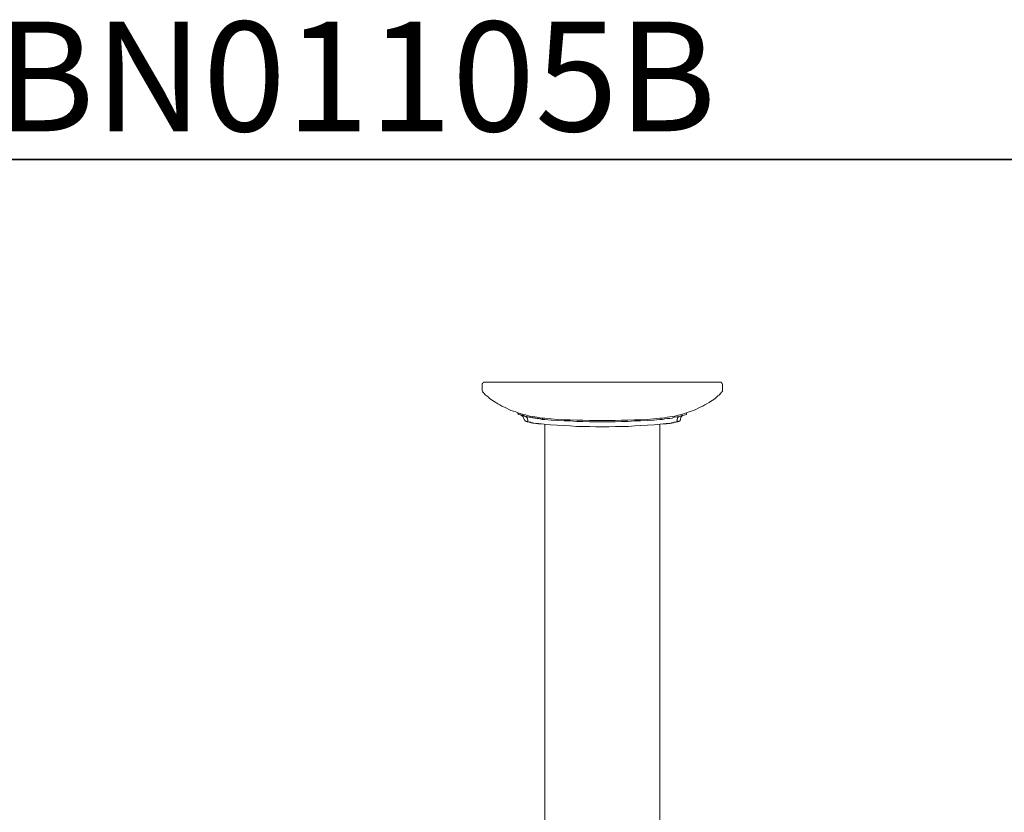
# Model space of a CAD drawing. Units: inches. Extents: x 149.1 to 232.2, y -281.8 to -222.7.
# Drawn here: x 170.7 to 192.3, y -240 to -222.7 of the extents above; entities that cross this region are included whole.
import ezdxf

# ---------------------------------------------------------------- set-up
doc = ezdxf.new("R2010")
doc.units = ezdxf.units.IN
doc.header["$MEASUREMENT"] = 0
doc.layers.add('图层 1', color=7, linetype='Continuous')

msp = doc.modelspace()

# ---------------------------------------------------------------- linework, layer by layer
at = {"layer": '图层 1', "lineweight": 35}
msp.add_lwpolyline([(232.157, -279.401), (149.327, -279.401), (149.327, -225.749), (232.157, -225.749), (232.157, -279.401), (232.157, -279.401)], dxfattribs=at)
at = {"layer": '图层 1', "lineweight": 9}
for points in [[(180.893, -230.624), (180.883, -230.624), (180.874, -230.624), (180.865, -230.633), (180.856, -230.642), (180.856, -230.651), (180.847, -230.66)], [(180.847, -230.813), (180.847, -230.66)], [(180.893, -230.624), (186.057, -230.624)], [(186.102, -230.66), (186.092, -230.651), (186.092, -230.642), (186.092, -230.633), (186.084, -230.633), (186.075, -230.624), (186.066, -230.624), (186.057, -230.624)], [(186.102, -230.813), (186.102, -230.66)], [(180.847, -230.813), (180.856, -230.823), (180.856, -230.831), (180.856, -230.84), (180.865, -230.84)], [(180.865, -230.84), (180.893, -230.867), (180.919, -230.903), (180.946, -230.921), (180.982, -230.949), (181.009, -230.975), (181.045, -231.002), (181.072, -231.021), (181.108, -231.047), (181.144, -231.066)], [(185.814, -231.066), (185.841, -231.047), (185.877, -231.021), (185.912, -231.002), (185.94, -230.975), (185.976, -230.949), (186.002, -230.921), (186.031, -230.903), (186.057, -230.867), (186.084, -230.84)], [(186.084, -230.84), (186.092, -230.84), (186.092, -230.831), (186.102, -230.823), (186.102, -230.813)], [(181.144, -231.066), (181.189, -231.092), (181.234, -231.119), (181.279, -231.147), (181.333, -231.164), (181.378, -231.192), (181.432, -231.218), (181.477, -231.237), (181.531, -231.255), (181.585, -231.272), (181.63, -231.291), (181.684, -231.309), (181.738, -231.326), (181.792, -231.336), (181.837, -231.353), (181.891, -231.363), (181.945, -231.372), (181.999, -231.381), (182.053, -231.389), (182.107, -231.398), (182.161, -231.408), (182.215, -231.408)], [(184.734, -231.408), (184.788, -231.408), (184.842, -231.398), (184.897, -231.389), (184.95, -231.381), (185.004, -231.372), (185.058, -231.363), (185.112, -231.353), (185.167, -231.336), (185.211, -231.326), (185.265, -231.309), (185.319, -231.291), (185.373, -231.272), (185.418, -231.255), (185.472, -231.237), (185.517, -231.218), (185.571, -231.192), (185.616, -231.164), (185.67, -231.147), (185.715, -231.119), (185.76, -231.092), (185.814, -231.066)], [(181.63, -231.291), (181.63, -231.309)], [(181.63, -231.309), (181.63, -231.309)], [(181.63, -231.309), (181.63, -231.309)], [(181.63, -231.309), (181.63, -231.309)], [(181.63, -231.317), (181.63, -231.309)], [(185.31, -231.326), (185.319, -231.326), (185.319, -231.317), (185.319, -231.309)], [(185.319, -231.309), (185.319, -231.291)], [(181.63, -231.317), (181.63, -231.317)], [(181.63, -231.317), (181.63, -231.317)], [(181.63, -231.317), (181.63, -231.317)], [(181.63, -231.317), (181.63, -231.317)], [(181.63, -231.317), (181.63, -231.317)], [(181.64, -231.317), (181.63, -231.317)], [(181.64, -231.317), (181.64, -231.317)], [(181.64, -231.326), (181.64, -231.317)], [(181.657, -231.326), (181.64, -231.326)], [(181.64, -231.326), (181.693, -231.336), (181.738, -231.353), (181.792, -231.372), (181.846, -231.381), (181.901, -231.389), (181.954, -231.398), (181.999, -231.408), (182.053, -231.417), (182.107, -231.426), (182.161, -231.435), (182.215, -231.435)], [(181.675, -231.336), (181.657, -231.326)], [(181.702, -231.344), (181.675, -231.336)], [(181.702, -231.344), (181.747, -231.381)], [(181.721, -231.344), (181.702, -231.344)], [(181.738, -231.353), (181.721, -231.344)], [(181.756, -231.353), (181.738, -231.353)], [(181.747, -231.381), (181.765, -231.435)], [(181.775, -231.363), (181.756, -231.353)], [(181.801, -231.372), (181.775, -231.363)], [(181.775, -231.435), (181.783, -231.462)], [(181.783, -231.462), (181.81, -231.48)], [(181.819, -231.372), (181.801, -231.372)], [(181.828, -231.398), (181.801, -231.372)], [(181.81, -231.48), (181.81, -231.48)], [(181.819, -231.48), (181.81, -231.48)], [(181.837, -231.381), (181.819, -231.372)], [(181.819, -231.48), (181.819, -231.48)], [(181.828, -231.48), (181.819, -231.48)], [(181.846, -231.453), (181.828, -231.398)], [(181.828, -231.489), (181.828, -231.48)], [(181.828, -231.489), (181.828, -231.489)], [(181.828, -231.489), (181.828, -231.489)], [(181.828, -231.489), (181.828, -231.489)], [(181.828, -231.489), (181.837, -231.489)], [(181.837, -231.489), (181.828, -231.489)], [(181.855, -231.381), (181.837, -231.381)], [(181.837, -231.489), (181.837, -231.489)], [(181.837, -231.489), (181.837, -231.489)], [(181.837, -231.489), (181.837, -231.489)], [(181.837, -231.489), (181.846, -231.489)], [(181.846, -231.489), (181.837, -231.489)], [(181.846, -231.462), (181.846, -231.453)], [(181.846, -231.462), (181.846, -231.462)], [(181.846, -231.47), (181.846, -231.462)], [(181.846, -231.47), (181.846, -231.47)], [(181.846, -231.47), (181.846, -231.47)], [(181.846, -231.48), (181.846, -231.47)], [(181.846, -231.48), (181.846, -231.48)], [(181.846, -231.48), (181.846, -231.48)], [(181.855, -231.489), (181.846, -231.48)], [(181.846, -231.489), (181.846, -231.489)], [(181.846, -231.489), (181.846, -231.489)], [(181.846, -231.489), (181.846, -231.489)], [(181.846, -231.489), (181.846, -231.489)], [(181.846, -231.489), (181.855, -231.489)], [(181.855, -231.489), (181.846, -231.489)], [(181.873, -231.389), (181.855, -231.381)], [(181.855, -231.489), (181.855, -231.489)], [(181.855, -231.489), (181.855, -231.489)], [(181.855, -231.489), (181.855, -231.489)], [(181.855, -231.489), (181.855, -231.489)], [(181.855, -231.489), (181.855, -231.489)], [(181.855, -231.489), (181.863, -231.489)], [(181.863, -231.489), (181.855, -231.489)], [(181.863, -231.489), (181.855, -231.489)], [(181.863, -231.489), (181.863, -231.489)], [(181.873, -231.498), (181.863, -231.489)], [(181.863, -231.489), (181.919, -231.507), (181.972, -231.515), (182.035, -231.525), (182.089, -231.534), (182.143, -231.534), (182.206, -231.542)], [(181.901, -231.389), (181.873, -231.389)], [(181.882, -231.498), (181.873, -231.498)], [(181.891, -231.498), (181.882, -231.498)], [(181.901, -231.498), (181.891, -231.498)], [(182.215, -231.435), (181.901, -231.389)], [(181.909, -231.498), (181.901, -231.498)], [(181.919, -231.507), (181.909, -231.498)], [(181.927, -231.507), (181.919, -231.507)], [(181.936, -231.507), (181.927, -231.507)], [(181.945, -231.507), (181.936, -231.507)], [(181.954, -231.507), (181.945, -231.507)], [(181.963, -231.515), (181.954, -231.507)], [(181.972, -231.515), (181.963, -231.515)], [(181.972, -231.515), (182.026, -231.525), (182.089, -231.534), (182.143, -231.534), (182.206, -231.542)], [(182.017, -231.525), (182.008, -231.515)], [(182.026, -231.525), (182.017, -231.525)], [(182.035, -231.525), (182.026, -231.525)], [(182.044, -231.525), (182.035, -231.525)], [(182.053, -231.525), (182.044, -231.525)], [(182.062, -231.525), (182.053, -231.525)], [(182.071, -231.525), (182.062, -231.525)], [(182.081, -231.534), (182.071, -231.525)], [(182.215, -231.408), (182.359, -231.426), (182.493, -231.435), (182.638, -231.444), (182.773, -231.444), (182.916, -231.453), (183.052, -231.453), (183.196, -231.462), (183.339, -231.462), (183.474, -231.462), (183.618, -231.462), (183.753, -231.462), (183.898, -231.453), (184.033, -231.453), (184.177, -231.444), (184.311, -231.444), (184.455, -231.435), (184.6, -231.426), (184.734, -231.408)], [(182.215, -231.435), (182.359, -231.453), (182.493, -231.462), (182.638, -231.47), (182.773, -231.47), (182.916, -231.48), (183.052, -231.48), (183.196, -231.489), (183.339, -231.489), (183.474, -231.489), (183.618, -231.489), (183.753, -231.489), (183.898, -231.48), (184.033, -231.48), (184.177, -231.47), (184.311, -231.47), (184.455, -231.462), (184.6, -231.453), (184.734, -231.435)], [(184.734, -231.435), (184.788, -231.435), (184.842, -231.426), (184.897, -231.417), (184.95, -231.417), (185.004, -231.408), (185.05, -231.389), (185.103, -231.381), (185.157, -231.372), (185.211, -231.353), (185.265, -231.344), (185.31, -231.326)], [(184.743, -231.542), (184.806, -231.534), (184.86, -231.534), (184.923, -231.525), (184.977, -231.515)], [(184.878, -231.525), (184.869, -231.534)], [(184.887, -231.525), (184.878, -231.525)], [(184.897, -231.525), (184.887, -231.525)], [(184.906, -231.525), (184.897, -231.525)], [(184.914, -231.525), (184.906, -231.525)], [(184.932, -231.525), (184.914, -231.525)], [(184.941, -231.525), (184.932, -231.525)], [(184.95, -231.515), (184.941, -231.525)], [(184.977, -231.515), (184.985, -231.515)], [(184.985, -231.515), (184.995, -231.507)], [(184.995, -231.507), (185.004, -231.507)], [(185.004, -231.507), (185.013, -231.507)], [(185.013, -231.507), (185.022, -231.507)], [(185.022, -231.507), (185.031, -231.507)], [(185.031, -231.507), (185.041, -231.498)], [(185.041, -231.498), (185.05, -231.498)], [(185.05, -231.498), (185.058, -231.498)], [(185.058, -231.498), (185.067, -231.498)], [(185.067, -231.498), (185.085, -231.498)], [(185.085, -231.498), (185.094, -231.489)], [(185.094, -231.489), (185.094, -231.489)], [(185.094, -231.489), (185.094, -231.489)], [(185.094, -231.489), (185.094, -231.489)], [(185.094, -231.489), (185.094, -231.489)], [(185.094, -231.489), (185.094, -231.489)], [(185.094, -231.489), (185.094, -231.489)], [(185.094, -231.489), (185.103, -231.489)], [(185.094, -231.489), (185.103, -231.489)], [(185.094, -231.489), (185.103, -231.489)], [(185.103, -231.47), (185.103, -231.47)], [(185.103, -231.48), (185.103, -231.47)], [(185.103, -231.47), (185.112, -231.47)], [(185.103, -231.48), (185.103, -231.48)], [(185.103, -231.48), (185.103, -231.48)], [(185.103, -231.489), (185.103, -231.48)], [(185.103, -231.489), (185.103, -231.489)], [(185.103, -231.489), (185.103, -231.489)], [(185.103, -231.489), (185.103, -231.489)], [(185.103, -231.489), (185.112, -231.489)], [(185.103, -231.489), (185.112, -231.489)], [(185.112, -231.453), (185.121, -231.398)], [(185.112, -231.462), (185.112, -231.453)], [(185.112, -231.462), (185.112, -231.462)], [(185.112, -231.47), (185.112, -231.462)], [(185.112, -231.489), (185.112, -231.489)], [(185.112, -231.489), (185.112, -231.489)], [(185.112, -231.489), (185.112, -231.489)], [(185.112, -231.489), (185.112, -231.489)], [(185.112, -231.489), (185.121, -231.489)], [(185.112, -231.489), (185.121, -231.489)], [(185.121, -231.398), (185.148, -231.372)], [(185.121, -231.489), (185.13, -231.48)], [(185.121, -231.489), (185.121, -231.489)], [(185.121, -231.489), (185.121, -231.489)], [(185.121, -231.489), (185.121, -231.489)], [(185.13, -231.48), (185.13, -231.48)], [(185.13, -231.48), (185.139, -231.48)], [(185.139, -231.48), (185.139, -231.48)], [(185.139, -231.48), (185.148, -231.48)], [(185.148, -231.48), (185.175, -231.462)], [(185.175, -231.462), (185.185, -231.435)], [(185.185, -231.435), (185.193, -231.389)], [(185.193, -231.389), (185.238, -231.344)], [(182.089, -231.534), (182.081, -231.534)], [(182.098, -231.534), (182.089, -231.534)], [(182.107, -231.534), (182.098, -231.534)], [(182.116, -231.534), (182.107, -231.534)], [(182.206, -231.542), (182.34, -231.552), (182.485, -231.56), (182.629, -231.569), (182.773, -231.579), (182.908, -231.588), (183.052, -231.588), (183.196, -231.588), (183.331, -231.596), (183.474, -231.596), (183.618, -231.596), (183.762, -231.588), (183.898, -231.588), (184.041, -231.588), (184.185, -231.579), (184.321, -231.569), (184.465, -231.56), (184.609, -231.552), (184.743, -231.542)], [(182.215, -247.012), (182.215, -231.542)], [(184.734, -242.609), (184.734, -231.542)], [(184.842, -231.534), (184.833, -231.534)], [(184.851, -231.534), (184.842, -231.534)], [(184.86, -231.534), (184.851, -231.534)], [(184.869, -231.534), (184.86, -231.534)]]:
    msp.add_lwpolyline(points, dxfattribs=at)

# ---------------------------------------------------------------- texts
at = {"layer": '图层 1', "insert": (149.092, -225.129), "char_height": 2.39889, "attachment_point": 7}
msp.add_mtext('{\\fArial|b1|i0|c0|p34;TBP02303C+TBN01105B}', dxfattribs=at)

doc.saveas('drawing.dxf')
